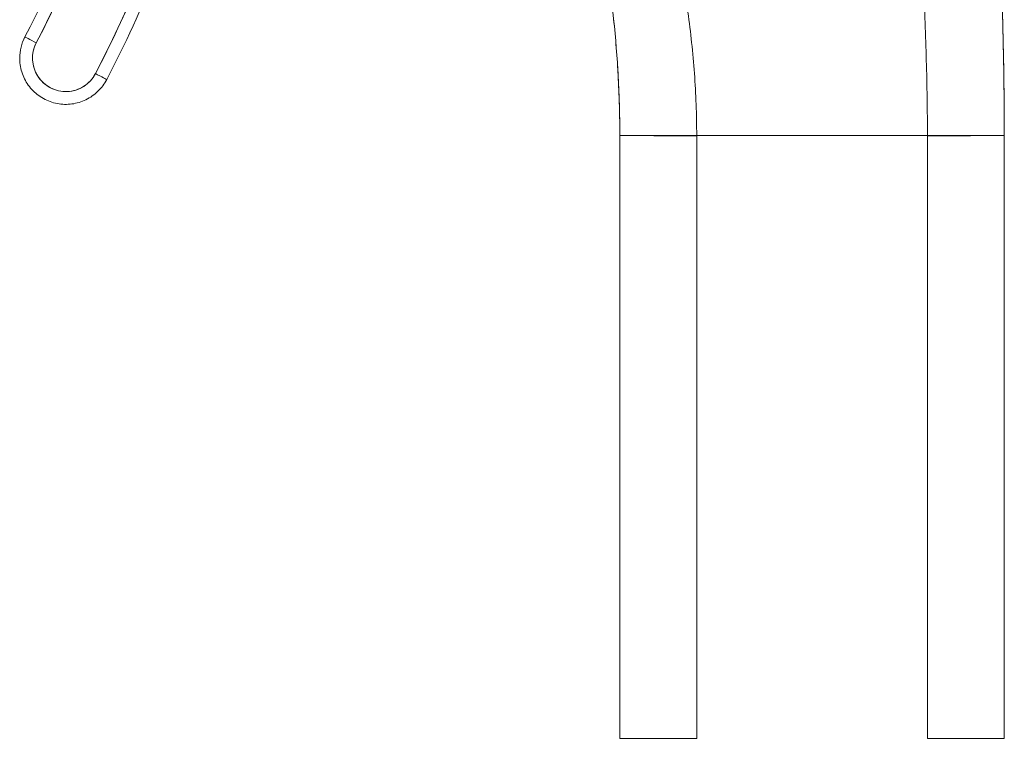
# Model space of a CAD drawing. Units: inches. Extents: x 2 to 133, y 5 to 83.
# Drawn here: x 13 to 14, y 43 to 44 of the extents above; entities that cross this region are included whole.
import ezdxf

# ---------------------------------------------------------------- set-up
doc = ezdxf.new("R2010")
doc.units = ezdxf.units.IN
doc.header["$LTSCALE"] = 8
doc.header["$MEASUREMENT"] = 0
doc.layers.add('Visible (ANSI)', color=7, linetype='Continuous', lineweight=13)

msp = doc.modelspace()

# ---------------------------------------------------------------- linework, layer by layer
at = {"layer": 'Visible (ANSI)'}
for p, q in [((12.8189, 43.6609), (12.8189, 43.6606)), ((12.8109, 43.628), (12.8109, 43.6282)), ((13.7326, 43.5091), (13.7326, 43.5091)), ((13.7326, 42.583), (13.7326, 43.5091)), ((13.8507, 43.509), (14.2051, 43.509)), ((13.8507, 43.509), (13.8507, 42.5829)), ((14.2051, 43.509), (13.8507, 43.509)), ((14.2051, 42.5829), (14.2051, 43.509)), ((14.3232, 43.5091), (14.3232, 43.5098)), ((14.3232, 43.5098), (14.3232, 43.5091)), ((14.3232, 43.5091), (14.3232, 42.583)), ((14.3232, 43.5091), (14.3232, 43.5091))]:
    msp.add_line(p, q, dxfattribs=at)
msp.add_arc((12.8818, 43.6279), 0.0512, 152.5366, 332.5366, dxfattribs=at)
for centre, major_axis, ratio, start_param, end_param in [((11.2469, 44.4777), (1.8937, 0), 0.999999, 5.803859, 6.295998), ((11.2469, 44.4777), (1.7717, 0), 0.999999, 5.803859, 6.116264), ((11.2469, 44.4777), (1.7913, 0), 0.999999, 5.803859, 6.116264), ((12.8818, 43.6282), (-0.0709, 0), 0.999999, 5.803859, 6.283185), ((12.8818, 43.628), (-0.0709, 0), 0.999999, 5.803859, 6.283185), ((12.8818, 43.628), (-0.0629, 0.0327), 1, 0, 0.479327), ((12.8363, 43.6516), (-0.0175, 0.0091), 0.00113, 0.000587, 1.571384), ((12.8363, 43.6516), (-0.0175, 0.0091), 0.00113, 0.000587, 1.571389), ((12.9272, 43.6044), (0.0175, -0.0091), 0.00113, 4.712971, 6.283773), ((12.9272, 43.6044), (0.0175, -0.0091), 0.00113, 4.712976, 6.283773), ((12.0456, 43.5091), (1.687, 0), 0.999999, 0, 0.011148), ((13.8507, 43.5091), (-0.1181, 0), 0.001274, 0.000027, 1.570778), ((14.2051, 43.5091), (0.1181, 0), 0.001274, 4.712398, 6.283169), ((13.8507, 42.583), (-0.1181, 0), 0.001274, 0.000027, 1.570778), ((14.2051, 42.583), (0.1181, 0), 0.001274, 4.712398, 6.283169)]:
    msp.add_ellipse(centre, major_axis=major_axis, ratio=ratio, start_param=start_param, end_param=end_param, dxfattribs=at)
for points, knots in [([(14.3232, 43.5091), (14.3232, 43.5502), (14.3227, 43.591), (14.3219, 43.6315), (14.3211, 43.6721), (14.32, 43.7124), (14.3188, 43.7528), (14.3175, 43.7931), (14.3162, 43.8334), (14.3148, 43.8739), (14.3134, 43.9145), (14.312, 43.9552), (14.3107, 43.9964), (14.3094, 44.0375), (14.3082, 44.0792), (14.307, 44.1215), (14.3059, 44.1639), (14.3049, 44.2069), (14.304, 44.251), (14.3031, 44.2951), (14.3023, 44.3402), (14.3016, 44.3867), (14.3008, 44.4331), (14.3001, 44.4809), (14.2993, 44.5303)], [0, 0, 0, 0, 0.125, 0.125, 0.125, 0.25, 0.25, 0.25, 0.375, 0.375, 0.375, 0.5, 0.5, 0.5, 0.625, 0.625, 0.625, 0.75, 0.75, 0.75, 0.875, 0.875, 0.875, 1, 1, 1, 1]), ([(14.2993, 44.5303), (14.3001, 44.4809), (14.3008, 44.4331), (14.3016, 44.3867), (14.3023, 44.3402), (14.3031, 44.2951), (14.304, 44.251), (14.3049, 44.2069), (14.3059, 44.1639), (14.307, 44.1215), (14.3082, 44.0792), (14.3094, 44.0375), (14.3107, 43.9964), (14.312, 43.9552), (14.3134, 43.9145), (14.3148, 43.8739), (14.3162, 43.8334), (14.3175, 43.7931), (14.3188, 43.7528), (14.32, 43.7124), (14.3211, 43.6721), (14.3219, 43.6315), (14.3227, 43.591), (14.3232, 43.5502), (14.3232, 43.5091)], [0, 0, 0, 0, 0.125, 0.125, 0.125, 0.25, 0.25, 0.25, 0.375, 0.375, 0.375, 0.5, 0.5, 0.5, 0.625, 0.625, 0.625, 0.75, 0.75, 0.75, 0.875, 0.875, 0.875, 1, 1, 1, 1]), ([(14.2993, 44.53), (14.2993, 44.5296), (14.2993, 44.5301), (14.2994, 44.5254), (14.2994, 44.5249), (14.2994, 44.5235), (14.2994, 44.5228), (14.2994, 44.5209), (14.2995, 44.5198), (14.2995, 44.5161), (14.2996, 44.5131), (14.2997, 44.5042), (14.2998, 44.4981), (14.3001, 44.4816), (14.3003, 44.4713), (14.3009, 44.4297), (14.3014, 44.3986), (14.3035, 44.2739), (14.3055, 44.1805), (14.312, 43.9474), (14.3178, 43.8076), (14.3215, 43.6515), (14.3218, 43.6354), (14.3224, 43.6046), (14.3226, 43.5895), (14.3229, 43.5623), (14.323, 43.5499), (14.3231, 43.5361), (14.3231, 43.5326), (14.3231, 43.5268), (14.3231, 43.5244), (14.3232, 43.522), (14.3232, 43.5217), (14.3232, 43.5213), (14.3232, 43.5212), (14.3232, 43.521), (14.3232, 43.521), (14.3232, 43.5209), (14.3232, 43.5208), (14.3232, 43.5208), (14.3232, 43.5208), (14.3232, 43.5208), (14.3232, 43.5208), (14.3232, 43.5208)], [0, 0, 0, 0, 0.11596, 0.11596, 0.128622, 0.128622, 0.140261, 0.140261, 0.151942, 0.151942, 0.175588, 0.175588, 0.222215, 0.222215, 0.30144, 0.30144, 0.538979, 0.538979, 1.251693, 1.251693, 2.320592, 2.320592, 2.443127, 2.443127, 2.561446, 2.561446, 2.68411, 2.68411, 2.734276, 2.734276, 2.78075, 2.78075, 2.78752, 2.78752, 2.790413, 2.790413, 2.79186, 2.79186, 2.792583, 2.792583, 2.792945, 2.792945, 2.792972, 2.792972, 2.792972, 2.792972]), ([(12.9272, 43.6043), (12.9511, 43.6503), (12.973, 43.6971), (12.993, 43.7448), (13.0131, 43.7925), (13.0312, 43.8411), (13.0472, 43.8904), (13.0633, 43.9397), (13.0773, 43.9895), (13.0893, 44.0399), (13.1013, 44.0903), (13.1112, 44.1412), (13.119, 44.1924), (13.1268, 44.2436), (13.1325, 44.2952), (13.1361, 44.3468), (13.1396, 44.3984), (13.1411, 44.4501), (13.1404, 44.5019)], [0, 0, 0, 0, 0.166667, 0.166667, 0.166667, 0.333333, 0.333333, 0.333333, 0.5, 0.5, 0.5, 0.666667, 0.666667, 0.666667, 0.833333, 0.833333, 0.833333, 1, 1, 1, 1]), ([(13.1603, 44.4777), (13.1603, 44.4165), (13.1573, 44.3554), (13.1456, 44.2337), (13.1369, 44.1731), (13.1136, 44.0531), (13.099, 43.9936), (13.0643, 43.8763), (13.0442, 43.8185), (12.9984, 43.7051), (12.9728, 43.6495), (12.9446, 43.5953)], [0.0000001, 0.0000001, 0.0000001, 0.0000001, 0.0958654, 0.0958654, 0.1917307, 0.1917307, 0.287596, 0.287596, 0.3834613, 0.3834613, 0.4793266, 0.4793266, 0.4793266, 0.4793266]), ([(14.2051, 43.509), (14.2051, 43.5477), (14.2045, 43.5862), (14.2034, 43.6246), (14.2024, 43.663), (14.2009, 43.7013), (14.1989, 43.7396), (14.1969, 43.7778), (14.1945, 43.8161), (14.1917, 43.8544), (14.1889, 43.8927), (14.1857, 43.9311), (14.1821, 43.9697), (14.1785, 44.0083), (14.1746, 44.0471), (14.1703, 44.0861), (14.1659, 44.1252), (14.1612, 44.1645), (14.1561, 44.2043), (14.151, 44.244), (14.1454, 44.2842), (14.1394, 44.3249), (14.1334, 44.3656), (14.127, 44.4068), (14.12, 44.4487)], [0, 0, 0, 0, 0.125, 0.125, 0.125, 0.25, 0.25, 0.25, 0.375, 0.375, 0.375, 0.5, 0.5, 0.5, 0.625, 0.625, 0.625, 0.75, 0.75, 0.75, 0.875, 0.875, 0.875, 1, 1, 1, 1]), ([(14.12, 44.4487), (14.127, 44.4068), (14.1334, 44.3656), (14.1394, 44.3249), (14.1454, 44.2842), (14.151, 44.244), (14.1561, 44.2043), (14.1612, 44.1645), (14.1659, 44.1252), (14.1703, 44.0861), (14.1746, 44.0471), (14.1785, 44.0083), (14.1821, 43.9697), (14.1857, 43.9311), (14.1889, 43.8927), (14.1917, 43.8544), (14.1945, 43.8161), (14.1969, 43.7778), (14.1989, 43.7396), (14.2009, 43.7013), (14.2024, 43.663), (14.2034, 43.6246), (14.2045, 43.5862), (14.2051, 43.5477), (14.2051, 43.509)], [0, 0, 0, 0, 0.125, 0.125, 0.125, 0.25, 0.25, 0.25, 0.375, 0.375, 0.375, 0.5, 0.5, 0.5, 0.625, 0.625, 0.625, 0.75, 0.75, 0.75, 0.875, 0.875, 0.875, 1, 1, 1, 1]), ([(13.6897, 44.2536), (13.7009, 44.2217), (13.7116, 44.1903), (13.7219, 44.1592), (13.7323, 44.128), (13.7422, 44.0972), (13.7516, 44.0666), (13.761, 44.0359), (13.77, 44.0054), (13.7785, 43.975), (13.7869, 43.9445), (13.7948, 43.9141), (13.8021, 43.8835), (13.8094, 43.853), (13.8161, 43.8224), (13.822, 43.7916), (13.8279, 43.7609), (13.833, 43.73), (13.8373, 43.6988), (13.8415, 43.6676), (13.8449, 43.6363), (13.8472, 43.6046), (13.8495, 43.573), (13.8507, 43.5411), (13.8507, 43.509)], [0, 0, 0, 0, 0.125, 0.125, 0.125, 0.25, 0.25, 0.25, 0.375, 0.375, 0.375, 0.5, 0.5, 0.5, 0.625, 0.625, 0.625, 0.75, 0.75, 0.75, 0.875, 0.875, 0.875, 1, 1, 1, 1]), ([(13.8507, 43.509), (13.8507, 43.5411), (13.8495, 43.573), (13.8472, 43.6046), (13.8449, 43.6363), (13.8415, 43.6676), (13.8373, 43.6988), (13.833, 43.73), (13.8279, 43.7609), (13.822, 43.7916), (13.8161, 43.8224), (13.8094, 43.853), (13.8021, 43.8835), (13.7948, 43.9141), (13.7869, 43.9445), (13.7785, 43.975), (13.77, 44.0054), (13.761, 44.0359), (13.7516, 44.0666), (13.7422, 44.0972), (13.7323, 44.128), (13.7219, 44.1592), (13.7116, 44.1903), (13.7009, 44.2217), (13.6897, 44.2536)], [0, 0, 0, 0, 0.125, 0.125, 0.125, 0.25, 0.25, 0.25, 0.375, 0.375, 0.375, 0.5, 0.5, 0.5, 0.625, 0.625, 0.625, 0.75, 0.75, 0.75, 0.875, 0.875, 0.875, 1, 1, 1, 1]), ([(13.7326, 43.5091), (13.7326, 43.5392), (13.7318, 43.5691), (13.7302, 43.599), (13.7286, 43.6289), (13.7262, 43.6586), (13.7231, 43.6883), (13.7199, 43.718), (13.7159, 43.7475), (13.7112, 43.7769), (13.7065, 43.8063), (13.7009, 43.8356), (13.6947, 43.8647), (13.6884, 43.8938), (13.6813, 43.9228), (13.6735, 43.9516), (13.6656, 43.9803), (13.657, 44.0089), (13.6477, 44.0373), (13.6383, 44.0657), (13.6281, 44.0939), (13.6172, 44.1218), (13.6063, 44.1498), (13.5946, 44.1775), (13.5822, 44.205)], [0, 0, 0, 0, 0.125, 0.125, 0.125, 0.25, 0.25, 0.25, 0.375, 0.375, 0.375, 0.5, 0.5, 0.5, 0.625, 0.625, 0.625, 0.75, 0.75, 0.75, 0.875, 0.875, 0.875, 1, 1, 1, 1]), ([(13.5822, 44.205), (13.6071, 44.15), (13.6289, 44.0941), (13.6477, 44.0373), (13.6664, 43.9805), (13.6821, 43.9229), (13.6947, 43.8647), (13.7072, 43.8065), (13.7167, 43.7476), (13.7231, 43.6883), (13.7294, 43.629), (13.7326, 43.5692), (13.7326, 43.5091)], [0, 0, 0, 0, 0.25, 0.25, 0.25, 0.5, 0.5, 0.5, 0.75, 0.75, 0.75, 1, 1, 1, 1]), ([(13.0133, 44.18), (13.0056, 44.134), (12.996, 44.0884), (12.9847, 44.0432), (12.9734, 43.998), (12.9603, 43.9531), (12.9455, 43.9089), (12.9307, 43.8646), (12.9141, 43.8209), (12.8959, 43.778), (12.8777, 43.7351), (12.8579, 43.693), (12.8363, 43.6515)], [0, 0, 0, 0, 0.25, 0.25, 0.25, 0.5, 0.5, 0.5, 0.75, 0.75, 0.75, 1, 1, 1, 1]), ([(12.8363, 43.6515), (12.8343, 43.6475), (12.8328, 43.6433), (12.8318, 43.639), (12.8308, 43.6347), (12.8304, 43.6302), (12.8306, 43.6257), (12.8308, 43.6212), (12.8316, 43.6168), (12.8329, 43.6125), (12.8343, 43.6083), (12.8362, 43.6042), (12.8386, 43.6004), (12.841, 43.5967), (12.8439, 43.5932), (12.8472, 43.5902), (12.8505, 43.5872), (12.8542, 43.5846), (12.8582, 43.5825), (12.8621, 43.5805), (12.8664, 43.5789), (12.8707, 43.578), (12.8751, 43.577), (12.8796, 43.5766), (12.884, 43.5768), (12.8885, 43.577), (12.8929, 43.5778), (12.8972, 43.5791), (12.9015, 43.5805), (12.9055, 43.5824), (12.9093, 43.5848), (12.9131, 43.5872), (12.9165, 43.5901), (12.9195, 43.5934), (12.9225, 43.5967), (12.9251, 43.6003), (12.9272, 43.6043)], [0, 0, 0, 0, 0.083333, 0.083333, 0.083333, 0.166667, 0.166667, 0.166667, 0.25, 0.25, 0.25, 0.333333, 0.333333, 0.333333, 0.416667, 0.416667, 0.416667, 0.5, 0.5, 0.5, 0.583333, 0.583333, 0.583333, 0.666667, 0.666667, 0.666667, 0.75, 0.75, 0.75, 0.833333, 0.833333, 0.833333, 0.916667, 0.916667, 0.916667, 1, 1, 1, 1]), ([(12.9446, 43.5953), (12.9412, 43.5886), (12.9366, 43.5824), (12.9257, 43.5719), (12.9195, 43.5675), (12.9059, 43.5609), (12.8985, 43.5587), (12.8836, 43.5567), (12.8759, 43.5569), (12.8611, 43.5598), (12.8539, 43.5624), (12.8407, 43.5697), (12.8346, 43.5745), (12.8244, 43.5856), (12.8202, 43.592), (12.814, 43.6058), (12.812, 43.6132), (12.811, 43.6231), (12.8109, 43.6255), (12.8109, 43.628)], [0.479327, 0.479327, 0.479327, 0.479327, 0.799327, 0.799327, 1.119327, 1.119327, 1.439327, 1.439327, 1.759327, 1.759327, 2.079327, 2.079327, 2.399327, 2.399327, 2.719327, 2.719327, 3.039327, 3.039327, 3.141593, 3.141593, 3.141593, 3.141593]), ([(13.8507, 43.509), (13.8463, 43.509), (13.842, 43.509), (13.838, 43.509), (13.8339, 43.509), (13.8301, 43.509), (13.8264, 43.509), (13.8227, 43.509), (13.8192, 43.509), (13.8158, 43.509), (13.8124, 43.509), (13.8092, 43.509), (13.806, 43.509), (13.8029, 43.509), (13.7999, 43.509), (13.797, 43.509), (13.7941, 43.509), (13.7913, 43.509), (13.7886, 43.509), (13.7858, 43.509), (13.7832, 43.509), (13.7806, 43.509), (13.778, 43.509), (13.7755, 43.509), (13.773, 43.509), (13.7706, 43.509), (13.7682, 43.509), (13.7658, 43.509), (13.7635, 43.509), (13.7612, 43.509), (13.7589, 43.509), (13.7578, 43.509), (13.7567, 43.509), (13.7556, 43.509), (13.7545, 43.509), (13.7535, 43.509), (13.7524, 43.509), (13.7514, 43.509), (13.7504, 43.509), (13.7494, 43.509), (13.7484, 43.509), (13.7474, 43.509), (13.7464, 43.509), (13.7455, 43.5091), (13.7446, 43.5091), (13.7437, 43.5091), (13.7428, 43.5091), (13.7419, 43.5091), (13.7411, 43.5091), (13.7403, 43.5091), (13.7395, 43.5091), (13.7388, 43.5091), (13.7381, 43.5091), (13.7374, 43.5091), (13.7368, 43.5091), (13.7361, 43.5091), (13.7356, 43.5091), (13.7351, 43.5091), (13.7346, 43.5091), (13.7341, 43.5091), (13.7337, 43.5091), (13.733, 43.5091), (13.7326, 43.5091), (13.7326, 43.5091)], [0, 0, 0, 0, 0.0625, 0.0625, 0.0625, 0.125, 0.125, 0.125, 0.1875, 0.1875, 0.1875, 0.25, 0.25, 0.25, 0.3125, 0.3125, 0.3125, 0.375, 0.375, 0.375, 0.4375, 0.4375, 0.4375, 0.5, 0.5, 0.5, 0.5625, 0.5625, 0.5625, 0.625, 0.625, 0.625, 0.65625, 0.65625, 0.65625, 0.6875, 0.6875, 0.6875, 0.71875, 0.71875, 0.71875, 0.75, 0.75, 0.75, 0.78125, 0.78125, 0.78125, 0.8125, 0.8125, 0.8125, 0.84375, 0.84375, 0.84375, 0.875, 0.875, 0.875, 0.90625, 0.90625, 0.90625, 0.9375, 0.9375, 0.9375, 1, 1, 1, 1]), ([(14.3232, 43.5091), (14.3232, 43.5091), (14.3227, 43.5091), (14.3218, 43.5091), (14.3209, 43.5091), (14.3197, 43.5091), (14.3182, 43.5091), (14.3167, 43.5091), (14.315, 43.5091), (14.3132, 43.5091), (14.3113, 43.5091), (14.3093, 43.509), (14.3072, 43.509), (14.3051, 43.509), (14.303, 43.509), (14.3007, 43.509), (14.2985, 43.509), (14.2961, 43.509), (14.2938, 43.509), (14.2914, 43.509), (14.289, 43.509), (14.2866, 43.509), (14.2841, 43.509), (14.2816, 43.509), (14.279, 43.509), (14.2765, 43.509), (14.2738, 43.509), (14.2711, 43.509), (14.2684, 43.509), (14.2655, 43.509), (14.2626, 43.509), (14.2597, 43.509), (14.2566, 43.509), (14.2534, 43.509), (14.2502, 43.509), (14.2469, 43.509), (14.2433, 43.509), (14.2397, 43.509), (14.236, 43.509), (14.232, 43.509), (14.228, 43.509), (14.2238, 43.509), (14.2193, 43.509), (14.2148, 43.509), (14.2101, 43.509), (14.2051, 43.509)], [0, 0, 0, 0, 0.066667, 0.066667, 0.066667, 0.133333, 0.133333, 0.133333, 0.2, 0.2, 0.2, 0.266667, 0.266667, 0.266667, 0.333333, 0.333333, 0.333333, 0.4, 0.4, 0.4, 0.466667, 0.466667, 0.466667, 0.533333, 0.533333, 0.533333, 0.6, 0.6, 0.6, 0.666667, 0.666667, 0.666667, 0.733333, 0.733333, 0.733333, 0.8, 0.8, 0.8, 0.866667, 0.866667, 0.866667, 0.933333, 0.933333, 0.933333, 1, 1, 1, 1])]:
    msp.add_open_spline(points, degree=3, knots=knots, dxfattribs=at)

doc.saveas('drawing.dxf')
